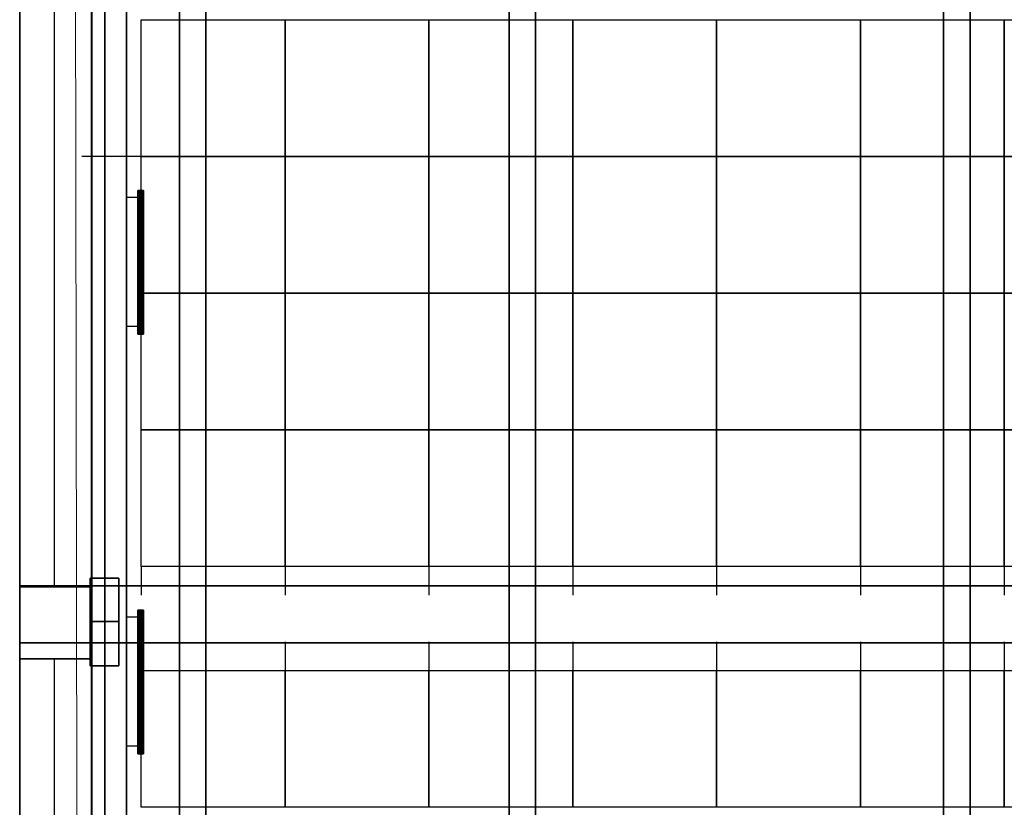
# Model space of a CAD drawing. Units: inches. Extents: x -13.2 to 29.2, y -18.4 to 17.6.
# Drawn here: x -13.1 to -6.3, y -5.1 to 0.3 of the extents above; entities that cross this region are included whole.
import ezdxf

# ---------------------------------------------------------------- set-up
doc = ezdxf.new("R2010")
doc.units = ezdxf.units.IN
doc.header["$MEASUREMENT"] = 0
for name, color, linetype, true_color in [('-BELKI STROPOWE', 7, 'Continuous', 0x1d1d1d), ('-CEILING BOX', 7, 'Continuous', 0xffcc00), ('-CENTERED', 1, 'Continuous', 0xff0000), ('-FLOOR WOOD', 7, 'Continuous', 0x804000), ('-KONSTR SLUPY', 9, 'Continuous', 0x808080), ('-LISTWA', 7, 'Continuous', 0xffffff), ('-ROOF', 7, 'Continuous', 0x0f0f0f), ('-RUSZT', 5, 'Continuous', 0x0000ff), ('-WALL', 7, 'Continuous', 0xb41e16), ('FLOOR BETON', 9, 'Continuous', 0x808080)]:
    doc.layers.add(name, color=color, linetype=linetype, true_color=true_color)

msp = doc.modelspace()

# ---------------------------------------------------------------- linework, layer by layer
at = {"layer": '-CENTERED'}
msp.add_polyline3d([(12.4525, -0.6058, 0), (-12.6814, -0.6058, 0)], dxfattribs=at)
at = {"layer": '-FLOOR WOOD', "lineweight": 20}
msp.add_polyline3d([(12.1881, -15.0593, 0), (-12.6989, -15.0593, 0), (-12.7475, 14.9376, 0), (12.0908, 14.9342, 0), (12.1881, -15.0593, 0)], dxfattribs=at)
at = {"layer": '-LISTWA'}
for points in [[(-12.2711, -0.8918, 2.6091), (-12.3711, -0.8918, 2.6091)], [(-12.2711, -1.7888, 2.6091), (-12.3711, -1.7888, 2.6091)], [(-12.2711, -3.809, 2.6091), (-12.3711, -3.809, 2.6091)], [(-12.2711, -4.706, 2.6091), (-12.3711, -4.706, 2.6091)]]:
    msp.add_polyline3d(points, dxfattribs=at)
at = {"layer": '-RUSZT'}
for p, q in [((-12.2676, 0.3441, 6.0099), (-11.2676, 0.3441, 6.0099)), ((-12.2676, -0.6059, 6.0099), (-12.2676, 0.3441, 6.0099)), ((-11.2676, 0.3441, 6.0099), (-11.2676, -0.6059, 6.0099)), ((-11.2676, 0.3441, 6.0099), (-10.2676, 0.3441, 6.0099)), ((-11.2676, -0.6059, 6.0099), (-11.2676, 0.3441, 6.0099)), ((-10.2676, 0.3441, 6.0099), (-10.2676, -0.6059, 6.0099)), ((-10.2676, 0.3441, 6.0099), (-9.2676, 0.3441, 6.0099)), ((-10.2676, -0.6059, 6.0099), (-10.2676, 0.3441, 6.0099)), ((-9.2676, 0.3441, 6.0099), (-9.2676, -0.6059, 6.0099)), ((-9.2676, 0.3441, 6.0099), (-8.2676, 0.3441, 6.0099)), ((-9.2676, -0.6059, 6.0099), (-9.2676, 0.3441, 6.0099)), ((-8.2676, 0.3441, 6.0099), (-8.2676, -0.6059, 6.0099)), ((-8.2676, 0.3441, 6.0099), (-7.2676, 0.3441, 6.0099)), ((-8.2676, -0.6059, 6.0099), (-8.2676, 0.3441, 6.0099)), ((-7.2676, 0.3441, 6.0099), (-7.2676, -0.6059, 6.0099)), ((-7.2676, 0.3441, 6.0099), (-6.2676, 0.3441, 6.0099)), ((-7.2676, -0.6059, 6.0099), (-7.2676, 0.3441, 6.0099)), ((-6.2676, 0.3441, 6.0099), (-6.2676, -0.6059, 6.0099)), ((-6.2676, 0.3441, 6.0099), (-5.2676, 0.3441, 6.0099)), ((-6.2676, -0.6059, 6.0099), (-6.2676, 0.3441, 6.0099)), ((-11.2676, -0.6059, 6.0099), (-12.2676, -0.6059, 6.0099)), ((-12.2676, -0.6059, 6.0099), (-11.2676, -0.6059, 6.0099)), ((-12.2676, -1.5559, 6.0099), (-12.2676, -0.6059, 6.0099)), ((-11.2676, -0.6059, 6.0099), (-11.2676, -1.5559, 6.0099)), ((-10.2676, -0.6059, 6.0099), (-11.2676, -0.6059, 6.0099)), ((-11.2676, -0.6059, 6.0099), (-10.2676, -0.6059, 6.0099)), ((-11.2676, -1.5559, 6.0099), (-11.2676, -0.6059, 6.0099)), ((-10.2676, -0.6059, 6.0099), (-10.2676, -1.5559, 6.0099)), ((-9.2676, -0.6059, 6.0099), (-10.2676, -0.6059, 6.0099)), ((-10.2676, -0.6059, 6.0099), (-9.2676, -0.6059, 6.0099)), ((-10.2676, -1.5559, 6.0099), (-10.2676, -0.6059, 6.0099)), ((-9.2676, -0.6059, 6.0099), (-9.2676, -1.5559, 6.0099)), ((-8.2676, -0.6059, 6.0099), (-9.2676, -0.6059, 6.0099)), ((-9.2676, -0.6059, 6.0099), (-8.2676, -0.6059, 6.0099)), ((-9.2676, -1.5559, 6.0099), (-9.2676, -0.6059, 6.0099)), ((-8.2676, -0.6059, 6.0099), (-8.2676, -1.5559, 6.0099)), ((-7.2676, -0.6059, 6.0099), (-8.2676, -0.6059, 6.0099)), ((-8.2676, -0.6059, 6.0099), (-7.2676, -0.6059, 6.0099)), ((-8.2676, -1.5559, 6.0099), (-8.2676, -0.6059, 6.0099)), ((-7.2676, -0.6059, 6.0099), (-7.2676, -1.5559, 6.0099)), ((-6.2676, -0.6059, 6.0099), (-7.2676, -0.6059, 6.0099)), ((-7.2676, -0.6059, 6.0099), (-6.2676, -0.6059, 6.0099)), ((-7.2676, -1.5559, 6.0099), (-7.2676, -0.6059, 6.0099)), ((-6.2676, -0.6059, 6.0099), (-6.2676, -1.5559, 6.0099)), ((-5.2676, -0.6059, 6.0099), (-6.2676, -0.6059, 6.0099)), ((-6.2676, -0.6059, 6.0099), (-5.2676, -0.6059, 6.0099)), ((-6.2676, -1.5559, 6.0099), (-6.2676, -0.6059, 6.0099)), ((-11.2676, -1.5559, 6.0099), (-12.2676, -1.5559, 6.0099)), ((-12.2676, -1.5559, 6.0099), (-11.2676, -1.5559, 6.0099)), ((-12.2676, -2.5059, 6.0099), (-12.2676, -1.5559, 6.0099)), ((-11.2676, -1.5559, 6.0099), (-11.2676, -2.5059, 6.0099)), ((-10.2676, -1.5559, 6.0099), (-11.2676, -1.5559, 6.0099)), ((-11.2676, -1.5559, 6.0099), (-10.2676, -1.5559, 6.0099)), ((-11.2676, -2.5059, 6.0099), (-11.2676, -1.5559, 6.0099)), ((-10.2676, -1.5559, 6.0099), (-10.2676, -2.5059, 6.0099)), ((-9.2676, -1.5559, 6.0099), (-10.2676, -1.5559, 6.0099)), ((-10.2676, -1.5559, 6.0099), (-9.2676, -1.5559, 6.0099)), ((-10.2676, -2.5059, 6.0099), (-10.2676, -1.5559, 6.0099)), ((-9.2676, -1.5559, 6.0099), (-9.2676, -2.5059, 6.0099)), ((-8.2676, -1.5559, 6.0099), (-9.2676, -1.5559, 6.0099)), ((-9.2676, -1.5559, 6.0099), (-8.2676, -1.5559, 6.0099)), ((-9.2676, -2.5059, 6.0099), (-9.2676, -1.5559, 6.0099)), ((-8.2676, -1.5559, 6.0099), (-8.2676, -2.5059, 6.0099)), ((-7.2676, -1.5559, 6.0099), (-8.2676, -1.5559, 6.0099)), ((-8.2676, -1.5559, 6.0099), (-7.2676, -1.5559, 6.0099)), ((-8.2676, -2.5059, 6.0099), (-8.2676, -1.5559, 6.0099)), ((-7.2676, -1.5559, 6.0099), (-7.2676, -2.5059, 6.0099)), ((-6.2676, -1.5559, 6.0099), (-7.2676, -1.5559, 6.0099)), ((-7.2676, -1.5559, 6.0099), (-6.2676, -1.5559, 6.0099)), ((-7.2676, -2.5059, 6.0099), (-7.2676, -1.5559, 6.0099)), ((-6.2676, -1.5559, 6.0099), (-6.2676, -2.5059, 6.0099)), ((-5.2676, -1.5559, 6.0099), (-6.2676, -1.5559, 6.0099)), ((-6.2676, -1.5559, 6.0099), (-5.2676, -1.5559, 6.0099)), ((-6.2676, -2.5059, 6.0099), (-6.2676, -1.5559, 6.0099)), ((-11.2676, -2.5059, 6.0099), (-12.2676, -2.5059, 6.0099)), ((-12.2676, -2.5059, 6.0099), (-11.2676, -2.5059, 6.0099)), ((-12.2676, -3.4559, 6.0099), (-12.2676, -2.5059, 6.0099)), ((-11.2676, -2.5059, 6.0099), (-11.2676, -3.4559, 6.0099)), ((-10.2676, -2.5059, 6.0099), (-11.2676, -2.5059, 6.0099)), ((-11.2676, -2.5059, 6.0099), (-10.2676, -2.5059, 6.0099)), ((-11.2676, -3.4559, 6.0099), (-11.2676, -2.5059, 6.0099)), ((-10.2676, -2.5059, 6.0099), (-10.2676, -3.4559, 6.0099)), ((-9.2676, -2.5059, 6.0099), (-10.2676, -2.5059, 6.0099)), ((-10.2676, -2.5059, 6.0099), (-9.2676, -2.5059, 6.0099)), ((-10.2676, -3.4559, 6.0099), (-10.2676, -2.5059, 6.0099)), ((-9.2676, -2.5059, 6.0099), (-9.2676, -3.4559, 6.0099)), ((-8.2676, -2.5059, 6.0099), (-9.2676, -2.5059, 6.0099)), ((-9.2676, -2.5059, 6.0099), (-8.2676, -2.5059, 6.0099)), ((-9.2676, -3.4559, 6.0099), (-9.2676, -2.5059, 6.0099)), ((-8.2676, -2.5059, 6.0099), (-8.2676, -3.4559, 6.0099)), ((-7.2676, -2.5059, 6.0099), (-8.2676, -2.5059, 6.0099)), ((-8.2676, -2.5059, 6.0099), (-7.2676, -2.5059, 6.0099)), ((-8.2676, -3.4559, 6.0099), (-8.2676, -2.5059, 6.0099)), ((-7.2676, -2.5059, 6.0099), (-7.2676, -3.4559, 6.0099)), ((-6.2676, -2.5059, 6.0099), (-7.2676, -2.5059, 6.0099)), ((-7.2676, -2.5059, 6.0099), (-6.2676, -2.5059, 6.0099)), ((-7.2676, -3.4559, 6.0099), (-7.2676, -2.5059, 6.0099)), ((-6.2676, -2.5059, 6.0099), (-6.2676, -3.4559, 6.0099)), ((-5.2676, -2.5059, 6.0099), (-6.2676, -2.5059, 6.0099)), ((-6.2676, -2.5059, 6.0099), (-5.2676, -2.5059, 6.0099)), ((-6.2676, -3.4559, 6.0099), (-6.2676, -2.5059, 6.0099)), ((-11.2676, -3.4559, 6.0099), (-12.2676, -3.4559, 6.0099)), ((-12.2675, -3.4556, 6.0099), (-12.2675, -3.6556, 6.0099)), ((-11.2676, -3.4556, 6.0099), (-11.2676, -3.6556, 6.0099)), ((-10.2676, -3.4559, 6.0099), (-11.2676, -3.4559, 6.0099)), ((-11.2675, -3.4556, 6.0099), (-11.2675, -3.6556, 6.0099)), ((-10.2676, -3.4556, 6.0099), (-10.2676, -3.6556, 6.0099)), ((-9.2676, -3.4559, 6.0099), (-10.2676, -3.4559, 6.0099)), ((-10.2675, -3.4556, 6.0099), (-10.2675, -3.6556, 6.0099)), ((-9.2676, -3.4556, 6.0099), (-9.2676, -3.6556, 6.0099)), ((-8.2676, -3.4559, 6.0099), (-9.2676, -3.4559, 6.0099)), ((-9.2675, -3.4556, 6.0099), (-9.2675, -3.6556, 6.0099)), ((-8.2676, -3.4556, 6.0099), (-8.2676, -3.6556, 6.0099)), ((-7.2676, -3.4559, 6.0099), (-8.2676, -3.4559, 6.0099)), ((-8.2675, -3.4556, 6.0099), (-8.2675, -3.6556, 6.0099)), ((-7.2676, -3.4556, 6.0099), (-7.2676, -3.6556, 6.0099)), ((-6.2676, -3.4559, 6.0099), (-7.2676, -3.4559, 6.0099)), ((-7.2675, -3.4556, 6.0099), (-7.2675, -3.6556, 6.0099)), ((-6.2676, -3.4556, 6.0099), (-6.2676, -3.6556, 6.0099)), ((-5.2676, -3.4559, 6.0099), (-6.2676, -3.4559, 6.0099)), ((-12.2675, -3.9804, 6.0099), (-12.2675, -4.1804, 6.0099)), ((-11.2676, -3.9804, 6.0099), (-11.2676, -4.1804, 6.0099)), ((-11.2675, -3.9804, 6.0099), (-11.2675, -4.1804, 6.0099)), ((-10.2676, -3.9804, 6.0099), (-10.2676, -4.1804, 6.0099)), ((-10.2675, -3.9804, 6.0099), (-10.2675, -4.1804, 6.0099)), ((-9.2676, -3.9804, 6.0099), (-9.2676, -4.1804, 6.0099)), ((-9.2675, -3.9804, 6.0099), (-9.2675, -4.1804, 6.0099)), ((-8.2676, -3.9804, 6.0099), (-8.2676, -4.1804, 6.0099)), ((-8.2675, -3.9804, 6.0099), (-8.2675, -4.1804, 6.0099)), ((-7.2676, -3.9804, 6.0099), (-7.2676, -4.1804, 6.0099)), ((-7.2675, -3.9804, 6.0099), (-7.2675, -4.1804, 6.0099)), ((-6.2676, -3.9804, 6.0099), (-6.2676, -4.1804, 6.0099)), ((-12.2676, -4.1803, 6.0099), (-11.2676, -4.1803, 6.0099)), ((-12.2676, -5.1303, 6.0099), (-12.2676, -4.1803, 6.0099)), ((-11.2676, -4.1803, 6.0099), (-11.2676, -5.1303, 6.0099)), ((-11.2676, -4.1803, 6.0099), (-10.2676, -4.1803, 6.0099)), ((-11.2676, -5.1303, 6.0099), (-11.2676, -4.1803, 6.0099)), ((-10.2676, -4.1803, 6.0099), (-10.2676, -5.1303, 6.0099)), ((-10.2676, -4.1803, 6.0099), (-9.2676, -4.1803, 6.0099)), ((-10.2676, -5.1303, 6.0099), (-10.2676, -4.1803, 6.0099)), ((-9.2676, -4.1803, 6.0099), (-9.2676, -5.1303, 6.0099)), ((-9.2676, -4.1803, 6.0099), (-8.2676, -4.1803, 6.0099)), ((-9.2676, -5.1303, 6.0099), (-9.2676, -4.1803, 6.0099)), ((-8.2676, -4.1803, 6.0099), (-8.2676, -5.1303, 6.0099)), ((-8.2676, -4.1803, 6.0099), (-7.2676, -4.1803, 6.0099)), ((-8.2676, -5.1303, 6.0099), (-8.2676, -4.1803, 6.0099)), ((-7.2676, -4.1803, 6.0099), (-7.2676, -5.1303, 6.0099)), ((-7.2676, -4.1803, 6.0099), (-6.2676, -4.1803, 6.0099)), ((-7.2676, -5.1303, 6.0099), (-7.2676, -4.1803, 6.0099)), ((-6.2676, -4.1803, 6.0099), (-6.2676, -5.1303, 6.0099)), ((-6.2676, -4.1803, 6.0099), (-5.2676, -4.1803, 6.0099)), ((-6.2676, -5.1303, 6.0099), (-6.2676, -4.1803, 6.0099)), ((-11.2676, -5.1303, 6.0099), (-12.2676, -5.1303, 6.0099)), ((-10.2676, -5.1303, 6.0099), (-11.2676, -5.1303, 6.0099)), ((-9.2676, -5.1303, 6.0099), (-10.2676, -5.1303, 6.0099)), ((-8.2676, -5.1303, 6.0099), (-9.2676, -5.1303, 6.0099)), ((-7.2676, -5.1303, 6.0099), (-8.2676, -5.1303, 6.0099)), ((-6.2676, -5.1303, 6.0099), (-7.2676, -5.1303, 6.0099)), ((-5.2676, -5.1303, 6.0099), (-6.2676, -5.1303, 6.0099))]:
    msp.add_line(p, q, dxfattribs=at)
at = {"layer": '-WALL', "lineweight": 25}
for points in [[(-13.1114, 15.1028, 0), (-13.1114, -16.8972, 0)], [(-12.8714, -3.5972, 0), (-12.8714, 2.3028, 0)], [(-12.8714, -9.9972, 0), (-12.8714, -4.0972, 0)]]:
    msp.add_polyline3d(points, dxfattribs=at)
at = {"layer": '-WALL', "lineweight": 20}
msp.add_polyline3d([(-12.6114, -16.3972, 0), (-12.6114, 15.1028, 0)], dxfattribs=at)

# ---------------------------------------------------------------- meshes
at = {"layer": '-BELKI STROPOWE'}
mesh = msp.add_polyface(dxfattribs=at)
corners = [(-13.1111, 15.5983, 7.0009), (-13.1111, -16.8971, 7.0009), (-12.6115, -16.8971, 7.0009), (-12.6115, 15.5983, 7.0009), (-13.1111, 15.5983, 7.8419), (-13.1111, -16.8971, 7.8419), (-12.6115, -16.8971, 7.8419), (-12.6115, 15.5983, 7.8419)]
mesh.append_faces([[corners[k] for k in face] for face in [(5, 4, 7, 6)]])
mesh.append_faces([[corners[k] for k in face] for face in [(0, 1, 2, 3)]], dxfattribs={"vtx0": -1, "vtx1": -1, "vtx2": -1, "vtx3": -1})
mesh.append_faces([[corners[k] for k in face] for face in [(0, 3, 7, 4), (2, 1, 5, 6)]], dxfattribs={"vtx1": -1, "vtx2": -1, "vtx3": -1})
mesh.append_faces([[corners[k] for k in face] for face in [(1, 0, 4, 5), (3, 2, 6, 7)]], dxfattribs={"vtx2": -1})
mesh = msp.add_polyface(dxfattribs=at)
corners = [(-12.0031, 15.2041, 7.0009), (-12.0031, -16.4034, 7.0009), (-11.8183, -16.4034, 7.0009), (-11.8183, 15.2041, 7.0009), (-12.0031, 15.2041, 7.8419), (-12.0031, -16.4034, 7.8419), (-11.8183, -16.4034, 7.8419), (-11.8183, 15.2041, 7.8419)]
mesh.append_faces([[corners[k] for k in face] for face in [(5, 4, 7, 6)]])
mesh.append_faces([[corners[k] for k in face] for face in [(0, 1, 2, 3)]], dxfattribs={"vtx0": -1, "vtx1": -1, "vtx2": -1, "vtx3": -1})
mesh.append_faces([[corners[k] for k in face] for face in [(0, 3, 7, 4), (2, 1, 5, 6)]], dxfattribs={"vtx1": -1, "vtx2": -1, "vtx3": -1})
mesh.append_faces([[corners[k] for k in face] for face in [(1, 0, 4, 5), (3, 2, 6, 7)]], dxfattribs={"vtx2": -1})
mesh = msp.add_polyface(dxfattribs=at)
corners = [(-9.7109, 15.2041, 7.0009), (-9.7109, -16.4034, 7.0009), (-9.5261, -16.4034, 7.0009), (-9.5261, 15.2041, 7.0009), (-9.7109, 15.2041, 7.8419), (-9.7109, -16.4034, 7.8419), (-9.5261, -16.4034, 7.8419), (-9.5261, 15.2041, 7.8419)]
mesh.append_faces([[corners[k] for k in face] for face in [(5, 4, 7, 6)]])
mesh.append_faces([[corners[k] for k in face] for face in [(0, 1, 2, 3)]], dxfattribs={"vtx0": -1, "vtx1": -1, "vtx2": -1, "vtx3": -1})
mesh.append_faces([[corners[k] for k in face] for face in [(0, 3, 7, 4), (2, 1, 5, 6)]], dxfattribs={"vtx1": -1, "vtx2": -1, "vtx3": -1})
mesh.append_faces([[corners[k] for k in face] for face in [(1, 0, 4, 5), (3, 2, 6, 7)]], dxfattribs={"vtx2": -1})
mesh = msp.add_polyface(dxfattribs=at)
corners = [(-6.6907, 15.2041, 7.0009), (-6.6907, -16.4034, 7.0009), (-6.5059, -16.4034, 7.0009), (-6.5059, 15.2041, 7.0009), (-6.6907, 15.2041, 7.8419), (-6.6907, -16.4034, 7.8419), (-6.5059, -16.4034, 7.8419), (-6.5059, 15.2041, 7.8419)]
mesh.append_faces([[corners[k] for k in face] for face in [(5, 4, 7, 6)]])
mesh.append_faces([[corners[k] for k in face] for face in [(0, 1, 2, 3)]], dxfattribs={"vtx0": -1, "vtx1": -1, "vtx2": -1, "vtx3": -1})
mesh.append_faces([[corners[k] for k in face] for face in [(0, 3, 7, 4), (2, 1, 5, 6)]], dxfattribs={"vtx1": -1, "vtx2": -1, "vtx3": -1})
mesh.append_faces([[corners[k] for k in face] for face in [(1, 0, 4, 5), (3, 2, 6, 7)]], dxfattribs={"vtx2": -1})
mesh = msp.add_polyface(dxfattribs=at)
corners = [(-13.113, -3.9874, 6.0089), (12.5851, -3.9874, 6.0089), (12.5851, -3.5907, 6.0089), (-13.113, -3.5907, 6.0089), (-13.113, -3.9874, 7.8748), (12.5851, -3.9874, 7.8748), (12.5851, -3.5907, 7.8748), (-13.113, -3.5907, 7.8748)]
mesh.append_faces([[corners[k] for k in face] for face in [(5, 4, 7, 6)]])
mesh.append_faces([[corners[k] for k in face] for face in [(0, 1, 2, 3)]], dxfattribs={"vtx0": -1, "vtx1": -1, "vtx2": -1, "vtx3": -1})
mesh.append_faces([[corners[k] for k in face] for face in [(0, 3, 7, 4), (2, 1, 5, 6)]], dxfattribs={"vtx1": -1, "vtx2": -1, "vtx3": -1})
mesh.append_faces([[corners[k] for k in face] for face in [(1, 0, 4, 5), (3, 2, 6, 7)]], dxfattribs={"vtx2": -1})
at = {"layer": '-CEILING BOX'}
mesh = msp.add_polyface(dxfattribs=at)
corners = [(-12.6226, -3.8383, 5.456), (-12.6226, -3.5383, 5.456), (-12.4226, -3.5383, 5.456), (-12.4226, -3.8383, 5.456), (-12.6226, -3.8383, 5.956), (-12.6226, -3.5383, 5.956), (-12.4226, -3.5383, 5.956), (-12.4226, -3.8383, 5.956)]
mesh.append_faces([[corners[k] for k in face] for face in [(6, 7, 4, 5)]])
mesh.append_faces([[corners[k] for k in face] for face in [(5, 4, 0, 1), (7, 6, 2, 3)]], dxfattribs={"vtx0": -1})
mesh.append_faces([[corners[k] for k in face] for face in [(3, 2, 1, 0)]], dxfattribs={"vtx0": -1, "vtx1": -1, "vtx2": -1, "vtx3": -1})
mesh.append_faces([[corners[k] for k in face] for face in [(4, 7, 3, 0), (6, 5, 1, 2)]], dxfattribs={"vtx0": -1, "vtx1": -1, "vtx3": -1})
mesh = msp.add_polyface(dxfattribs=at)
corners = [(-12.6226, -4.1467, 5.456), (-12.6226, -3.8383, 5.456), (-12.4226, -3.8383, 5.456), (-12.4226, -4.1467, 5.456), (-12.6226, -4.1467, 5.956), (-12.6226, -3.8383, 5.956), (-12.4226, -3.8383, 5.956), (-12.4226, -4.1467, 5.956)]
mesh.append_faces([[corners[k] for k in face] for face in [(6, 7, 4, 5)]])
mesh.append_faces([[corners[k] for k in face] for face in [(5, 4, 0, 1), (7, 6, 2, 3)]], dxfattribs={"vtx0": -1})
mesh.append_faces([[corners[k] for k in face] for face in [(3, 2, 1, 0)]], dxfattribs={"vtx0": -1, "vtx1": -1, "vtx2": -1, "vtx3": -1})
mesh.append_faces([[corners[k] for k in face] for face in [(4, 7, 3, 0), (6, 5, 1, 2)]], dxfattribs={"vtx0": -1, "vtx1": -1, "vtx3": -1})
at = {"layer": '-FLOOR WOOD'}
mesh = msp.add_polyface(dxfattribs=at)
corners = [(12.1325, -16.4129, -0.0761), (-12.6139, -16.4129, -0.0761), (-12.6139, 15.1316, -0.0761), (12.1325, 15.1316, -0.0761), (12.1325, -16.4129, 0.0039), (-12.6139, -16.4129, 0.0039), (-12.6139, 15.1316, 0.0039), (12.1325, 15.1316, 0.0039)]
mesh.append_faces([[corners[k] for k in face] for face in [(6, 7, 4, 5)]])
mesh.append_faces([[corners[k] for k in face] for face in [(5, 4, 0, 1), (7, 6, 2, 3)]], dxfattribs={"vtx0": -1})
mesh.append_faces([[corners[k] for k in face] for face in [(3, 2, 1, 0)]], dxfattribs={"vtx0": -1, "vtx1": -1, "vtx2": -1, "vtx3": -1})
mesh.append_faces([[corners[k] for k in face] for face in [(4, 7, 3, 0), (6, 5, 1, 2)]], dxfattribs={"vtx0": -1, "vtx1": -1, "vtx3": -1})
at = {"layer": '-KONSTR SLUPY', "lineweight": 25}
mesh = msp.add_polyface(dxfattribs=at)
corners = [(-12.6114, -3.5972), (-13.1114, -3.5972), (-13.1114, -3.5972, 7), (-12.6114, -3.5972, 7)]
mesh.append_faces([[corners[k] for k in face] for face in [(0, 1, 2, 3)]])
mesh = msp.add_polyface(dxfattribs=at)
corners = [(-13.1114, -3.5972), (-13.1114, -4.0972), (-13.1114, -4.0972, 7), (-13.1114, -3.5972, 7)]
mesh.append_faces([[corners[k] for k in face] for face in [(0, 1, 2, 3)]])
mesh = msp.add_polyface(dxfattribs=at)
corners = [(-12.6114, -4.0972), (-12.6114, -3.5972), (-12.6114, -3.5972, 7), (-12.6114, -4.0972, 7)]
mesh.append_faces([[corners[k] for k in face] for face in [(0, 1, 2, 3)]])
mesh = msp.add_polyface(dxfattribs=at)
corners = [(-13.1114, -4.0972), (-12.6114, -4.0972), (-12.6114, -4.0972, 7), (-13.1114, -4.0972, 7)]
mesh.append_faces([[corners[k] for k in face] for face in [(0, 1, 2, 3)]])
at = {"layer": '-LISTWA'}
mesh = msp.add_polyface(dxfattribs=at)
corners = [(-12.3703, -16.5859, 2.5829), (-12.5203, -16.5859, 2.5829), (-12.5203, 15.4141, 2.5829), (-12.3703, 15.4141, 2.5829)]
mesh.append_faces([[corners[k] for k in face] for face in [(0, 1, 2, 3)]])
mesh = msp.add_polyface(dxfattribs=at)
corners = [(-12.5203, -16.5859, 2.5829), (-12.5203, -16.5859, 2.6329), (-12.5203, 15.4141, 2.6329), (-12.5203, 15.4141, 2.5829)]
mesh.append_faces([[corners[k] for k in face] for face in [(0, 1, 2, 3)]])
mesh = msp.add_polyface(dxfattribs=at)
corners = [(-12.3703, -16.5859, 2.6329), (-12.3703, -16.5859, 2.5829), (-12.3703, 15.4141, 2.5829), (-12.3703, 15.4141, 2.6329)]
mesh.append_faces([[corners[k] for k in face] for face in [(0, 1, 2, 3)]])
mesh = msp.add_polyface(dxfattribs=at)
corners = [(-12.2919, -0.8424, 2.6069), (-12.2919, -0.8424, 2.6069), (-12.2919, -1.8424, 2.6069), (-12.2919, -1.8424, 2.6069), (-12.2903, -0.8424, 2.6146), (-12.2903, -0.8424, 2.6146), (-12.2903, -1.8424, 2.6146), (-12.2903, -1.8424, 2.6146), (-12.286, -0.8424, 2.6211), (-12.286, -0.8424, 2.6211), (-12.286, -1.8424, 2.6211), (-12.286, -1.8424, 2.6211), (-12.2795, -0.8424, 2.6254), (-12.2795, -0.8424, 2.6254), (-12.2795, -1.8424, 2.6254), (-12.2795, -1.8424, 2.6254), (-12.2719, -0.8424, 2.6269), (-12.2719, -0.8424, 2.6269), (-12.2719, -1.8424, 2.6269), (-12.2719, -1.8424, 2.6269), (-12.2642, -0.8424, 2.6254), (-12.2642, -0.8424, 2.6254), (-12.2642, -1.8424, 2.6254), (-12.2642, -1.8424, 2.6254), (-12.2577, -0.8424, 2.6211), (-12.2577, -0.8424, 2.6211), (-12.2577, -1.8424, 2.6211), (-12.2577, -1.8424, 2.6211), (-12.2534, -0.8424, 2.6146), (-12.2534, -0.8424, 2.6146), (-12.2534, -1.8424, 2.6146), (-12.2534, -1.8424, 2.6146), (-12.2519, -0.8424, 2.6069), (-12.2519, -0.8424, 2.6069), (-12.2519, -1.8424, 2.6069), (-12.2519, -1.8424, 2.6069), (-12.2534, -0.8424, 2.5993), (-12.2534, -0.8424, 2.5993), (-12.2534, -1.8424, 2.5993), (-12.2534, -1.8424, 2.5993), (-12.2577, -0.8424, 2.5928), (-12.2577, -0.8424, 2.5928), (-12.2577, -1.8424, 2.5928), (-12.2577, -1.8424, 2.5928), (-12.2642, -0.8424, 2.5885), (-12.2642, -0.8424, 2.5885), (-12.2642, -1.8424, 2.5885), (-12.2642, -1.8424, 2.5885), (-12.2719, -0.8424, 2.5869), (-12.2719, -0.8424, 2.5869), (-12.2719, -1.8424, 2.5869), (-12.2719, -1.8424, 2.5869), (-12.2795, -0.8424, 2.5885), (-12.2795, -0.8424, 2.5885), (-12.2795, -1.8424, 2.5885), (-12.2795, -1.8424, 2.5885), (-12.286, -0.8424, 2.5928), (-12.286, -0.8424, 2.5928), (-12.286, -1.8424, 2.5928), (-12.286, -1.8424, 2.5928), (-12.2903, -0.8424, 2.5993), (-12.2903, -0.8424, 2.5993), (-12.2903, -1.8424, 2.5993), (-12.2903, -1.8424, 2.5993), (-12.2919, -0.8424, 2.6069), (-12.2919, -0.8424, 2.6069), (-12.2919, -1.8424, 2.6069), (-12.2919, -1.8424, 2.6069), (-12.2919, -0.8424, 2.6069), (-12.2919, -1.8424, 2.6069)]
mesh.append_faces([[corners[k] for k in face] for face in [(1, 5, 7, 3), (5, 9, 11, 7), (9, 13, 15, 11), (13, 17, 19, 15), (17, 21, 23, 19), (21, 25, 27, 23), (25, 29, 31, 27), (29, 33, 35, 31), (33, 37, 39, 35), (37, 41, 43, 39), (41, 45, 47, 43), (45, 49, 51, 47), (49, 53, 55, 51), (53, 57, 59, 55), (57, 61, 63, 59), (61, 65, 67, 63), (65, 68, 69, 67)]])
mesh.append_faces([[corners[k] for k in face] for face in [(2, 62, 66), (64, 4, 0)]], dxfattribs={"vtx0": -1})
mesh.append_faces([[corners[k] for k in face] for face in [(2, 6, 10), (2, 10, 14), (2, 14, 18), (2, 18, 22), (2, 22, 26), (2, 26, 30), (2, 30, 34), (2, 34, 38), (2, 38, 42), (2, 42, 46), (2, 46, 50), (2, 50, 54), (2, 54, 58), (2, 58, 62), (64, 60, 56), (64, 56, 52), (64, 52, 48), (64, 48, 44), (64, 44, 40), (64, 40, 36), (64, 36, 32), (64, 32, 28), (64, 28, 24), (64, 24, 20), (64, 20, 16), (64, 16, 12), (64, 12, 8), (64, 8, 4)]], dxfattribs={"vtx0": -1, "vtx2": -1})
mesh.append_faces([[corners[k] for k in face] for face in [(2, 6, 10), (64, 60, 56)]], dxfattribs={"vtx2": -1})
mesh = msp.add_polyface(dxfattribs=at)
corners = [(-12.2919, -3.7596, 2.6069), (-12.2919, -3.7596, 2.6069), (-12.2919, -4.7596, 2.6069), (-12.2919, -4.7596, 2.6069), (-12.2903, -3.7596, 2.6146), (-12.2903, -3.7596, 2.6146), (-12.2903, -4.7596, 2.6146), (-12.2903, -4.7596, 2.6146), (-12.286, -3.7596, 2.6211), (-12.286, -3.7596, 2.6211), (-12.286, -4.7596, 2.6211), (-12.286, -4.7596, 2.6211), (-12.2795, -3.7596, 2.6254), (-12.2795, -3.7596, 2.6254), (-12.2795, -4.7596, 2.6254), (-12.2795, -4.7596, 2.6254), (-12.2719, -3.7596, 2.6269), (-12.2719, -3.7596, 2.6269), (-12.2719, -4.7596, 2.6269), (-12.2719, -4.7596, 2.6269), (-12.2642, -3.7596, 2.6254), (-12.2642, -3.7596, 2.6254), (-12.2642, -4.7596, 2.6254), (-12.2642, -4.7596, 2.6254), (-12.2577, -3.7596, 2.6211), (-12.2577, -3.7596, 2.6211), (-12.2577, -4.7596, 2.6211), (-12.2577, -4.7596, 2.6211), (-12.2534, -3.7596, 2.6146), (-12.2534, -3.7596, 2.6146), (-12.2534, -4.7596, 2.6146), (-12.2534, -4.7596, 2.6146), (-12.2519, -3.7596, 2.6069), (-12.2519, -3.7596, 2.6069), (-12.2519, -4.7596, 2.6069), (-12.2519, -4.7596, 2.6069), (-12.2534, -3.7596, 2.5993), (-12.2534, -3.7596, 2.5993), (-12.2534, -4.7596, 2.5993), (-12.2534, -4.7596, 2.5993), (-12.2577, -3.7596, 2.5928), (-12.2577, -3.7596, 2.5928), (-12.2577, -4.7596, 2.5928), (-12.2577, -4.7596, 2.5928), (-12.2642, -3.7596, 2.5885), (-12.2642, -3.7596, 2.5885), (-12.2642, -4.7596, 2.5885), (-12.2642, -4.7596, 2.5885), (-12.2719, -3.7596, 2.5869), (-12.2719, -3.7596, 2.5869), (-12.2719, -4.7596, 2.5869), (-12.2719, -4.7596, 2.5869), (-12.2795, -3.7596, 2.5885), (-12.2795, -3.7596, 2.5885), (-12.2795, -4.7596, 2.5885), (-12.2795, -4.7596, 2.5885), (-12.286, -3.7596, 2.5928), (-12.286, -3.7596, 2.5928), (-12.286, -4.7596, 2.5928), (-12.286, -4.7596, 2.5928), (-12.2903, -3.7596, 2.5993), (-12.2903, -3.7596, 2.5993), (-12.2903, -4.7596, 2.5993), (-12.2903, -4.7596, 2.5993), (-12.2919, -3.7596, 2.6069), (-12.2919, -3.7596, 2.6069), (-12.2919, -4.7596, 2.6069), (-12.2919, -4.7596, 2.6069), (-12.2919, -3.7596, 2.6069), (-12.2919, -4.7596, 2.6069)]
mesh.append_faces([[corners[k] for k in face] for face in [(1, 5, 7, 3), (5, 9, 11, 7), (9, 13, 15, 11), (13, 17, 19, 15), (17, 21, 23, 19), (21, 25, 27, 23), (25, 29, 31, 27), (29, 33, 35, 31), (33, 37, 39, 35), (37, 41, 43, 39), (41, 45, 47, 43), (45, 49, 51, 47), (49, 53, 55, 51), (53, 57, 59, 55), (57, 61, 63, 59), (61, 65, 67, 63), (65, 68, 69, 67)]])
mesh.append_faces([[corners[k] for k in face] for face in [(2, 62, 66), (64, 4, 0)]], dxfattribs={"vtx0": -1})
mesh.append_faces([[corners[k] for k in face] for face in [(2, 6, 10), (2, 10, 14), (2, 14, 18), (2, 18, 22), (2, 22, 26), (2, 26, 30), (2, 30, 34), (2, 34, 38), (2, 38, 42), (2, 42, 46), (2, 46, 50), (2, 50, 54), (2, 54, 58), (2, 58, 62), (64, 60, 56), (64, 56, 52), (64, 52, 48), (64, 48, 44), (64, 44, 40), (64, 40, 36), (64, 36, 32), (64, 32, 28), (64, 28, 24), (64, 24, 20), (64, 20, 16), (64, 16, 12), (64, 12, 8), (64, 8, 4)]], dxfattribs={"vtx0": -1, "vtx2": -1})
mesh.append_faces([[corners[k] for k in face] for face in [(2, 6, 10), (64, 60, 56)]], dxfattribs={"vtx2": -1})
at = {"layer": '-ROOF'}
mesh = msp.add_polyface(dxfattribs=at)
corners = [(-13.1118, -16.8967, 7.8667), (12.8882, -16.8967, 7.8667), (12.8882, 15.6033, 7.8667), (-13.1118, 15.6033, 7.8667), (-13.1118, -16.8967, 7.9467), (12.8882, -16.8967, 7.9467), (12.8882, 15.6033, 7.9467), (-13.1118, 15.6033, 7.9467)]
mesh.append_faces([[corners[k] for k in face] for face in [(5, 4, 7, 6)]])
mesh.append_faces([[corners[k] for k in face] for face in [(0, 1, 2, 3)]], dxfattribs={"vtx0": -1, "vtx1": -1, "vtx2": -1, "vtx3": -1})
mesh.append_faces([[corners[k] for k in face] for face in [(0, 3, 7, 4), (2, 1, 5, 6)]], dxfattribs={"vtx1": -1, "vtx2": -1, "vtx3": -1})
mesh.append_faces([[corners[k] for k in face] for face in [(1, 0, 4, 5), (3, 2, 6, 7)]], dxfattribs={"vtx2": -1})
at = {"layer": '-WALL', "lineweight": 20}
mesh = msp.add_polyface(dxfattribs=at)
corners = [(-12.6113, 2.3028), (-12.6113, -3.5972), (-12.6113, -3.5972, 7), (-12.6113, 2.3028, 7)]
mesh.append_faces([[corners[k] for k in face] for face in [(0, 1, 2, 3)]])
mesh = msp.add_polyface(dxfattribs=at)
corners = [(-12.6113, -4.0972), (-12.6113, -9.9972), (-12.6113, -9.9972, 7), (-12.6113, -4.0972, 7)]
mesh.append_faces([[corners[k] for k in face] for face in [(0, 1, 2, 3)]])
at = {"layer": 'FLOOR BETON'}
mesh = msp.add_polyface(dxfattribs=at)
corners = [(-13.1118, -16.8967, -0.0819), (12.8882, -16.8967, -0.0819), (12.8882, 15.6033, -0.0819), (-13.1118, 15.6033, -0.0819), (-13.1118, -16.8967, -0.0019), (12.8882, -16.8967, -0.0019), (12.8882, 15.6033, -0.0019), (-13.1118, 15.6033, -0.0019)]
mesh.append_faces([[corners[k] for k in face] for face in [(5, 4, 7, 6)]])
mesh.append_faces([[corners[k] for k in face] for face in [(0, 1, 2, 3)]], dxfattribs={"vtx0": -1, "vtx1": -1, "vtx2": -1, "vtx3": -1})
mesh.append_faces([[corners[k] for k in face] for face in [(0, 3, 7, 4), (2, 1, 5, 6)]], dxfattribs={"vtx1": -1, "vtx2": -1, "vtx3": -1})
mesh.append_faces([[corners[k] for k in face] for face in [(1, 0, 4, 5), (3, 2, 6, 7)]], dxfattribs={"vtx2": -1})

doc.saveas('drawing.dxf')
